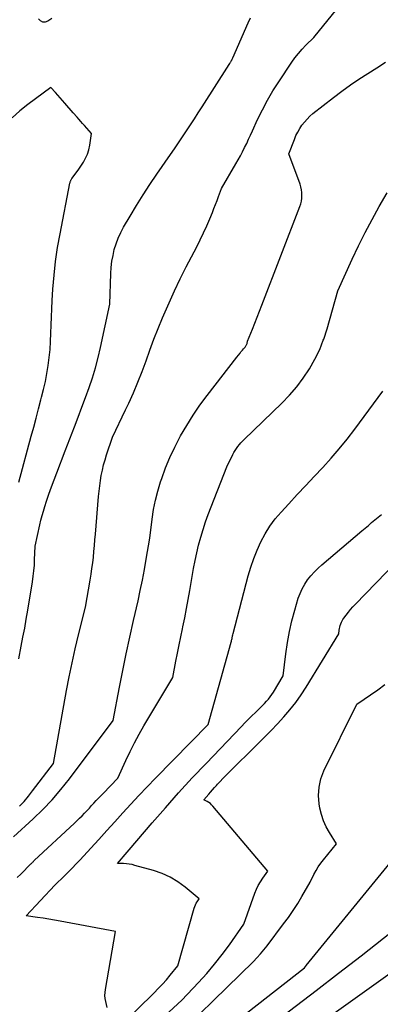
# Model space of a CAD drawing. Units: inches. Extents: x 2628089 to 2631216, y 1501508 to 1503695.
# Drawn here: x 2629541 to 2629594, y 1502026 to 1502170 of the extents above; entities that cross this region are included whole.
import ezdxf

# ---------------------------------------------------------------- set-up
doc = ezdxf.new("R2010")
doc.units = ezdxf.units.IN
doc.header["$MEASUREMENT"] = 0
doc.layers.add('Tile_2737_06_SE_contour_2ft', color=73, linetype='Continuous')

msp = doc.modelspace()

# ---------------------------------------------------------------- linework, layer by layer
at = {"layer": 'Tile_2737_06_SE_contour_2ft'}
for points in [[(2629556.78, 1502112.99, 8404), (2629557.24, 1502113.96, 8404), (2629557.93, 1502115.49, 8404), (2629558.6, 1502117.04, 8404), (2629559.21, 1502118.61, 8404), (2629559.79, 1502120.19, 8404), (2629560.36, 1502121.77, 8404), (2629560.95, 1502123.35, 8404), (2629561.57, 1502124.92, 8404), (2629562.2, 1502126.48, 8404), (2629562.4, 1502126.94, 8404), (2629563.17, 1502128.72, 8404), (2629563.97, 1502130.48, 8404), (2629564.82, 1502132.22, 8404), (2629565.68, 1502133.96, 8404), (2629567.22, 1502136.93, 8404), (2629567.73, 1502137.94, 8404), (2629568.22, 1502138.96, 8404), (2629568.69, 1502139.99, 8404), (2629569.13, 1502141.03, 8404), (2629569.52, 1502141.96, 8404), (2629569.76, 1502142.54, 8404), (2629569.99, 1502143.12, 8404), (2629570.21, 1502143.71, 8404), (2629570.42, 1502144.3, 8404), (2629570.84, 1502145.49, 8404), (2629572.99, 1502149.1, 8404), (2629573.33, 1502149.69, 8404), (2629573.65, 1502150.28, 8404), (2629573.96, 1502150.88, 8404), (2629574.26, 1502151.49, 8404), (2629574.56, 1502152.1, 8404), (2629574.84, 1502152.71, 8404), (2629575.13, 1502153.32, 8404), (2629575.41, 1502153.94, 8404), (2629576.17, 1502155.6, 8404), (2629576.87, 1502157.03, 8404), (2629577.61, 1502158.43, 8404), (2629578.42, 1502159.8, 8404), (2629579.27, 1502161.14, 8404), (2629581.18, 1502163.99, 8404), (2629581.65, 1502164.65, 8404), (2629582.15, 1502165.3, 8404), (2629582.69, 1502165.91, 8404), (2629583.25, 1502166.5, 8404), (2629584.42, 1502167.65, 8404), (2629588.42, 1502172.59, 8404)], [(2629545.97, 1502170.44, 8402), (2629545.37, 1502170.02, 8402), (2629544.97, 1502169.89, 8402), (2629544.61, 1502169.89, 8402), (2629544.29, 1502170.07, 8402), (2629544, 1502170.37, 8402)], [(2629547.92, 1502106.98, 8402), (2629549.29, 1502110.51, 8402), (2629549.84, 1502111.94, 8402), (2629550.38, 1502113.38, 8402), (2629550.91, 1502114.82, 8402), (2629551.44, 1502116.26, 8402), (2629551.93, 1502117.72, 8402), (2629552.38, 1502119.19, 8402), (2629552.76, 1502120.67, 8402), (2629553.11, 1502122.16, 8402), (2629554.46, 1502128.51, 8402), (2629554.62, 1502133.03, 8402), (2629554.68, 1502133.91, 8402), (2629554.78, 1502134.8, 8402), (2629554.94, 1502135.67, 8402), (2629555.13, 1502136.54, 8402), (2629555.39, 1502137.38, 8402), (2629555.7, 1502138.21, 8402), (2629556.07, 1502139.02, 8402), (2629556.49, 1502139.8, 8402), (2629557.44, 1502141.42, 8402), (2629558.38, 1502142.99, 8402), (2629559.35, 1502144.55, 8402), (2629560.35, 1502146.08, 8402), (2629561.38, 1502147.59, 8402), (2629563.37, 1502150.46, 8402), (2629563.97, 1502151.32, 8402), (2629564.56, 1502152.19, 8402), (2629565.15, 1502153.07, 8402), (2629565.74, 1502153.94, 8402), (2629566.31, 1502154.82, 8402), (2629566.89, 1502155.7, 8402), (2629567.46, 1502156.59, 8402), (2629568.03, 1502157.47, 8402), (2629571.99, 1502163.65, 8402), (2629572.09, 1502163.82, 8402), (2629572.14, 1502163.9, 8402), (2629572.19, 1502163.99, 8402), (2629572.24, 1502164.08, 8402), (2629572.28, 1502164.16, 8402), (2629572.3, 1502164.21, 8402), (2629572.36, 1502164.32, 8402), (2629572.41, 1502164.43, 8402), (2629572.46, 1502164.54, 8402), (2629572.51, 1502164.65, 8402), (2629574.77, 1502169.76, 8402), (2629575.11, 1502170.54, 8402)], [(2629573.12, 1502120.72, 8406), (2629573.6, 1502121.34, 8406), (2629573.72, 1502121.49, 8406), (2629573.84, 1502121.64, 8406), (2629573.96, 1502121.78, 8406), (2629574.09, 1502121.93, 8406), (2629574.21, 1502122.06, 8406), (2629574.27, 1502122.14, 8406), (2629574.33, 1502122.22, 8406), (2629574.39, 1502122.3, 8406), (2629574.45, 1502122.38, 8406), (2629574.49, 1502122.47, 8406), (2629574.54, 1502122.56, 8406), (2629574.57, 1502122.65, 8406), (2629574.61, 1502122.74, 8406), (2629574.7, 1502123.08, 8406), (2629575.41, 1502124.84, 8406), (2629575.77, 1502125.72, 8406), (2629576.12, 1502126.6, 8406), (2629576.46, 1502127.48, 8406), (2629576.81, 1502128.37, 8406), (2629582.37, 1502142.84, 8406), (2629582.5, 1502143.24, 8406), (2629582.6, 1502143.64, 8406), (2629582.65, 1502144.05, 8406), (2629582.68, 1502144.47, 8406), (2629582.66, 1502144.89, 8406), (2629582.6, 1502145.3, 8406), (2629582.51, 1502145.7, 8406), (2629582.39, 1502146.1, 8406), (2629580.74, 1502150.57, 8406), (2629581.56, 1502152.68, 8406), (2629581.79, 1502153.23, 8406), (2629582.05, 1502153.76, 8406), (2629582.35, 1502154.26, 8406), (2629582.67, 1502154.76, 8406), (2629583.04, 1502155.23, 8406), (2629583.42, 1502155.67, 8406), (2629583.85, 1502156.08, 8406), (2629584.29, 1502156.46, 8406), (2629587.31, 1502158.85, 8406), (2629588.54, 1502159.78, 8406), (2629589.78, 1502160.68, 8406), (2629591.05, 1502161.54, 8406), (2629592.34, 1502162.37, 8406), (2629593.65, 1502163.19, 8406), (2629594.95, 1502164, 8406)], [(2629541.09, 1502102.38, 8400), (2629542.93, 1502109.14, 8400), (2629543.29, 1502110.47, 8400), (2629543.64, 1502111.8, 8400), (2629544, 1502113.14, 8400), (2629544.35, 1502114.47, 8400), (2629544.45, 1502114.84, 8400), (2629544.74, 1502116, 8400), (2629545, 1502117.16, 8400), (2629545.22, 1502118.33, 8400), (2629545.42, 1502119.5, 8400), (2629545.58, 1502120.68, 8400), (2629545.7, 1502121.87, 8400), (2629545.78, 1502123.05, 8400), (2629545.83, 1502124.25, 8400), (2629545.86, 1502125.45, 8400), (2629545.9, 1502126.64, 8400), (2629545.95, 1502127.84, 8400), (2629546.02, 1502129.03, 8400), (2629546.12, 1502130.73, 8400), (2629546.29, 1502132.76, 8400), (2629546.51, 1502134.79, 8400), (2629546.8, 1502136.81, 8400), (2629547.16, 1502138.82, 8400), (2629548.61, 1502146.27, 8400), (2629548.63, 1502146.36, 8400), (2629548.66, 1502146.45, 8400), (2629548.69, 1502146.54, 8400), (2629548.72, 1502146.62, 8400), (2629548.76, 1502146.7, 8400), (2629548.81, 1502146.78, 8400), (2629548.86, 1502146.86, 8400), (2629548.91, 1502146.94, 8400), (2629549.83, 1502148.18, 8400), (2629550.59, 1502149.33, 8400), (2629550.92, 1502149.92, 8400), (2629551.2, 1502150.53, 8400), (2629551.4, 1502151.17, 8400), (2629551.54, 1502151.83, 8400), (2629551.78, 1502153.54, 8400), (2629550.75, 1502154.7, 8400), (2629550.47, 1502155.02, 8400), (2629550.2, 1502155.33, 8400), (2629549.92, 1502155.64, 8400), (2629549.65, 1502155.96, 8400), (2629549.1, 1502156.59, 8400), (2629547.84, 1502158.01, 8400), (2629547.5, 1502158.4, 8400), (2629547.16, 1502158.78, 8400), (2629546.83, 1502159.16, 8400), (2629546.49, 1502159.55, 8400), (2629545.82, 1502160.32, 8400), (2629542.45, 1502157.8, 8400), (2629541.27, 1502156.86, 8400), (2629540.14, 1502155.85, 8400)], [(2629585.81, 1502123.22, 8408), (2629585.87, 1502123.37, 8408), (2629586.37, 1502124.91, 8408), (2629587.94, 1502130.47, 8408), (2629590.06, 1502135.12, 8408), (2629590.99, 1502137.08, 8408), (2629591.95, 1502139.02, 8408), (2629592.97, 1502140.94, 8408), (2629594.02, 1502142.84, 8408), (2629595.17, 1502144.83, 8408)], [(2629540.88, 1502044.37, 8408), (2629541.39, 1502044.88, 8408), (2629542.89, 1502046.39, 8408), (2629542.95, 1502046.45, 8408), (2629543.01, 1502046.51, 8408), (2629543.07, 1502046.57, 8408), (2629543.13, 1502046.63, 8408), (2629543.19, 1502046.69, 8408), (2629543.26, 1502046.75, 8408), (2629543.32, 1502046.81, 8408), (2629543.38, 1502046.87, 8408), (2629549.3, 1502052.38, 8408), (2629549.67, 1502052.73, 8408), (2629550.04, 1502053.09, 8408), (2629550.4, 1502053.45, 8408), (2629550.76, 1502053.82, 8408), (2629550.79, 1502053.86, 8408), (2629551.13, 1502054.21, 8408), (2629551.47, 1502054.57, 8408), (2629551.8, 1502054.94, 8408), (2629552.13, 1502055.3, 8408), (2629552.46, 1502055.66, 8408), (2629552.79, 1502056.02, 8408), (2629553.13, 1502056.38, 8408), (2629553.48, 1502056.73, 8408), (2629555.65, 1502058.94, 8408), (2629556.83, 1502061.56, 8408), (2629557.44, 1502062.86, 8408), (2629558.08, 1502064.14, 8408), (2629558.76, 1502065.4, 8408), (2629559.48, 1502066.64, 8408), (2629563.71, 1502073.71, 8408), (2629564.17, 1502076.11, 8408), (2629564.41, 1502077.3, 8408), (2629564.64, 1502078.5, 8408), (2629564.88, 1502079.69, 8408), (2629565.13, 1502080.89, 8408), (2629565.19, 1502081.17, 8408), (2629565.46, 1502082.5, 8408), (2629565.72, 1502083.84, 8408), (2629565.96, 1502085.18, 8408), (2629566.2, 1502086.52, 8408), (2629566.55, 1502088.57, 8408), (2629566.76, 1502089.73, 8408), (2629566.99, 1502090.88, 8408), (2629567.24, 1502092.03, 8408), (2629567.51, 1502093.17, 8408), (2629567.81, 1502094.31, 8408), (2629568.15, 1502095.43, 8408), (2629568.52, 1502096.55, 8408), (2629568.92, 1502097.65, 8408), (2629571.64, 1502104.65, 8408), (2629572.52, 1502106.45, 8408), (2629572.69, 1502106.76, 8408), (2629572.86, 1502107.06, 8408), (2629573.06, 1502107.35, 8408), (2629573.26, 1502107.63, 8408), (2629573.49, 1502107.9, 8408), (2629573.72, 1502108.16, 8408), (2629573.95, 1502108.41, 8408), (2629574.2, 1502108.66, 8408), (2629579.72, 1502113.97, 8408), (2629580.84, 1502115.14, 8408), (2629581.9, 1502116.36, 8408), (2629582.87, 1502117.66, 8408), (2629583.77, 1502119, 8408), (2629584.57, 1502120.42, 8408), (2629585.28, 1502121.87, 8408), (2629585.81, 1502123.22, 8408)], [(2629540.31, 1502050.35, 8406), (2629543.23, 1502053.01, 8406), (2629544.65, 1502054.38, 8406), (2629546.02, 1502055.8, 8406), (2629547.3, 1502057.3, 8406), (2629548.53, 1502058.84, 8406), (2629554.94, 1502067.41, 8406), (2629555.89, 1502072.32, 8406), (2629556.37, 1502074.77, 8406), (2629556.88, 1502077.21, 8406), (2629557.41, 1502079.66, 8406), (2629557.95, 1502082.1, 8406), (2629558.61, 1502084.97, 8406), (2629558.94, 1502086.49, 8406), (2629559.26, 1502088.03, 8406), (2629559.55, 1502089.56, 8406), (2629559.82, 1502091.1, 8406), (2629560.33, 1502094.19, 8406), (2629560.68, 1502096.98, 8406), (2629560.9, 1502098.37, 8406), (2629561.17, 1502099.74, 8406), (2629561.53, 1502101.09, 8406), (2629561.93, 1502102.44, 8406), (2629562.09, 1502102.93, 8406), (2629562.66, 1502104.49, 8406), (2629563.29, 1502106.03, 8406), (2629563.99, 1502107.53, 8406), (2629564.76, 1502109, 8406), (2629564.86, 1502109.19, 8406), (2629565.75, 1502110.72, 8406), (2629566.68, 1502112.22, 8406), (2629567.69, 1502113.67, 8406), (2629568.74, 1502115.09, 8406), (2629573.12, 1502120.72, 8406)], [(2629552.27, 1502049.35, 8410), (2629552.85, 1502049.97, 8410), (2629554.03, 1502051.27, 8410), (2629555.2, 1502052.56, 8410), (2629556.38, 1502053.86, 8410), (2629557.56, 1502055.16, 8410), (2629558.75, 1502056.44, 8410), (2629559.96, 1502057.71, 8410), (2629561.18, 1502058.96, 8410), (2629568.92, 1502066.82, 8410), (2629572.27, 1502078.9, 8410), (2629572.31, 1502079.04, 8410), (2629572.35, 1502079.19, 8410), (2629572.38, 1502079.33, 8410), (2629572.41, 1502079.47, 8410), (2629572.42, 1502079.54, 8410), (2629572.44, 1502079.65, 8410), (2629572.47, 1502079.75, 8410), (2629572.49, 1502079.86, 8410), (2629572.51, 1502079.97, 8410), (2629572.56, 1502080.18, 8410), (2629574.8, 1502088.66, 8410), (2629575.17, 1502089.94, 8410), (2629575.6, 1502091.19, 8410), (2629576.09, 1502092.43, 8410), (2629576.63, 1502093.64, 8410), (2629577.26, 1502094.81, 8410), (2629577.96, 1502095.93, 8410), (2629578.75, 1502096.99, 8410), (2629579.61, 1502098, 8410), (2629580.75, 1502099.23, 8410), (2629581.99, 1502100.56, 8410), (2629583.24, 1502101.9, 8410), (2629584.49, 1502103.23, 8410), (2629585.74, 1502104.56, 8410), (2629586.97, 1502105.91, 8410), (2629588.16, 1502107.29, 8410), (2629589.31, 1502108.71, 8410), (2629590.42, 1502110.16, 8410), (2629594.56, 1502115.74, 8410)], [(2629541.19, 1502054.85, 8404), (2629541.88, 1502055.56, 8404), (2629542.52, 1502056.31, 8404), (2629543.14, 1502057.08, 8404), (2629546.18, 1502061.12, 8404), (2629548.11, 1502071.8, 8404), (2629548.51, 1502073.85, 8404), (2629548.93, 1502075.9, 8404), (2629549.39, 1502077.94, 8404), (2629549.88, 1502079.98, 8404), (2629550.91, 1502084.04, 8404), (2629551.6, 1502088.03, 8404), (2629551.73, 1502088.87, 8404), (2629551.85, 1502089.7, 8404), (2629551.96, 1502090.54, 8404), (2629552.05, 1502091.39, 8404), (2629552.12, 1502092.23, 8404), (2629552.2, 1502093.08, 8404), (2629552.27, 1502093.92, 8404), (2629552.35, 1502094.77, 8404), (2629552.81, 1502100.28, 8404), (2629552.89, 1502101.06, 8404), (2629552.98, 1502101.84, 8404), (2629553.09, 1502102.62, 8404), (2629553.21, 1502103.39, 8404), (2629553.37, 1502104.16, 8404), (2629553.54, 1502104.92, 8404), (2629553.76, 1502105.68, 8404), (2629554, 1502106.42, 8404), (2629554.88, 1502108.99, 8404), (2629556.78, 1502112.99, 8404)], [(2629541.11, 1502076.46, 8402), (2629541.47, 1502078.34, 8402), (2629541.72, 1502079.65, 8402), (2629541.97, 1502080.96, 8402), (2629542.2, 1502082.28, 8402), (2629542.42, 1502083.6, 8402), (2629543.11, 1502087.78, 8402), (2629543.23, 1502088.58, 8402), (2629543.32, 1502089.39, 8402), (2629543.39, 1502090.2, 8402), (2629543.43, 1502091.01, 8402), (2629543.5, 1502092.98, 8402), (2629544.19, 1502096.14, 8402), (2629544.35, 1502096.82, 8402), (2629544.53, 1502097.49, 8402), (2629544.72, 1502098.16, 8402), (2629544.93, 1502098.83, 8402), (2629545.18, 1502099.6, 8402), (2629545.53, 1502100.65, 8402), (2629545.9, 1502101.7, 8402), (2629546.28, 1502102.73, 8402), (2629546.67, 1502103.77, 8402), (2629547.92, 1502106.98, 8402)], [(2629546.29, 1502013.09, 8412), (2629560.98, 1502027.46, 8412), (2629561.59, 1502028.09, 8412), (2629562.19, 1502028.72, 8412), (2629562.77, 1502029.38, 8412), (2629563.34, 1502030.05, 8412), (2629564.44, 1502031.42, 8412), (2629566.86, 1502039.9, 8412), (2629566.94, 1502040.15, 8412), (2629567.03, 1502040.39, 8412), (2629567.15, 1502040.62, 8412), (2629567.29, 1502040.84, 8412), (2629567.58, 1502041.27, 8412), (2629565.52, 1502042.98, 8412), (2629564.45, 1502043.76, 8412), (2629563.33, 1502044.44, 8412), (2629562.14, 1502044.97, 8412), (2629560.89, 1502045.41, 8412), (2629558.16, 1502046.17, 8412), (2629557.75, 1502046.27, 8412), (2629557.32, 1502046.35, 8412), (2629556.9, 1502046.4, 8412), (2629556.47, 1502046.43, 8412), (2629555.6, 1502046.46, 8412), (2629556.17, 1502047.12, 8412), (2629556.45, 1502047.44, 8412), (2629556.74, 1502047.77, 8412), (2629557.02, 1502048.1, 8412), (2629557.3, 1502048.43, 8412), (2629560.69, 1502052.41, 8412), (2629562.62, 1502054.63, 8412), (2629564.57, 1502056.83, 8412), (2629566.57, 1502058.99, 8412), (2629568.59, 1502061.13, 8412), (2629573.78, 1502066.54, 8412), (2629574.29, 1502067.06, 8412), (2629574.8, 1502067.58, 8412), (2629575.33, 1502068.1, 8412), (2629575.85, 1502068.6, 8412), (2629576.31, 1502069.04, 8412), (2629576.61, 1502069.33, 8412), (2629576.9, 1502069.62, 8412), (2629577.19, 1502069.93, 8412), (2629577.48, 1502070.24, 8412), (2629577.75, 1502070.55, 8412), (2629578.01, 1502070.88, 8412), (2629578.25, 1502071.22, 8412), (2629578.48, 1502071.57, 8412), (2629579.94, 1502073.96, 8412), (2629580.32, 1502077.22, 8412), (2629580.55, 1502078.85, 8412), (2629580.84, 1502080.46, 8412), (2629581.2, 1502082.05, 8412), (2629581.63, 1502083.63, 8412), (2629582.14, 1502085.35, 8412), (2629582.39, 1502086.07, 8412), (2629582.7, 1502086.76, 8412), (2629583.08, 1502087.42, 8412), (2629583.51, 1502088.05, 8412), (2629583.99, 1502088.64, 8412), (2629584.5, 1502089.22, 8412), (2629585.04, 1502089.75, 8412), (2629585.61, 1502090.27, 8412), (2629591.48, 1502095.25, 8412), (2629591.96, 1502095.65, 8412), (2629592.43, 1502096.05, 8412), (2629592.91, 1502096.46, 8412), (2629593.39, 1502096.86, 8412), (2629593.87, 1502097.26, 8412), (2629594.34, 1502097.66, 8412)], [(2629546.99, 1502009.75, 8414), (2629565.04, 1502026.38, 8414), (2629567.5, 1502028.99, 8414), (2629568.7, 1502030.32, 8414), (2629569.86, 1502031.68, 8414), (2629570.96, 1502033.09, 8414), (2629572.03, 1502034.53, 8414), (2629574.16, 1502037.55, 8414), (2629575.76, 1502042.08, 8414), (2629576, 1502042.66, 8414), (2629576.26, 1502043.22, 8414), (2629576.58, 1502043.76, 8414), (2629576.92, 1502044.28, 8414), (2629577.66, 1502045.3, 8414), (2629569.61, 1502054.86, 8414), (2629569.42, 1502055.05, 8414), (2629569.23, 1502055.23, 8414), (2629569.01, 1502055.38, 8414), (2629568.77, 1502055.52, 8414), (2629568.29, 1502055.77, 8414), (2629568.99, 1502056.61, 8414), (2629569.26, 1502056.93, 8414), (2629569.54, 1502057.25, 8414), (2629569.82, 1502057.57, 8414), (2629570.11, 1502057.88, 8414), (2629570.3, 1502058.08, 8414), (2629570.68, 1502058.49, 8414), (2629571.07, 1502058.9, 8414), (2629571.46, 1502059.3, 8414), (2629571.86, 1502059.7, 8414), (2629576.22, 1502064, 8414), (2629577.19, 1502064.97, 8414), (2629578.15, 1502065.95, 8414), (2629579.09, 1502066.95, 8414), (2629580.02, 1502067.95, 8414), (2629580.92, 1502068.99, 8414), (2629581.77, 1502070.06, 8414), (2629582.56, 1502071.18, 8414), (2629583.3, 1502072.32, 8414), (2629588.08, 1502080.16, 8414), (2629588.14, 1502080.66, 8414), (2629588.18, 1502080.9, 8414), (2629588.23, 1502081.14, 8414), (2629588.29, 1502081.38, 8414), (2629588.37, 1502081.61, 8414), (2629588.47, 1502081.83, 8414), (2629588.58, 1502082.05, 8414), (2629588.7, 1502082.26, 8414), (2629588.84, 1502082.46, 8414), (2629589.17, 1502082.9, 8414), (2629589.49, 1502083.31, 8414), (2629589.82, 1502083.71, 8414), (2629590.16, 1502084.1, 8414), (2629590.52, 1502084.48, 8414), (2629599.59, 1502093.84, 8414)], [(2629548.07, 1502005.25, 8416), (2629575.54, 1502032.08, 8416), (2629576.07, 1502032.62, 8416), (2629576.58, 1502033.18, 8416), (2629577.07, 1502033.76, 8416), (2629577.55, 1502034.36, 8416), (2629579.99, 1502037.57, 8416), (2629580.71, 1502038.54, 8416), (2629581.4, 1502039.54, 8416), (2629582.05, 1502040.55, 8416), (2629582.67, 1502041.59, 8416), (2629583.88, 1502043.69, 8416), (2629584.44, 1502044.85, 8416), (2629584.74, 1502045.42, 8416), (2629585.07, 1502045.97, 8416), (2629585.43, 1502046.49, 8416), (2629585.82, 1502047, 8416), (2629587.75, 1502049.34, 8416), (2629586.71, 1502050.99, 8416), (2629586.24, 1502051.84, 8416), (2629585.84, 1502052.71, 8416), (2629585.55, 1502053.63, 8416), (2629585.32, 1502054.57, 8416), (2629585.22, 1502055.18, 8416), (2629585.12, 1502056.43, 8416), (2629585.18, 1502057.66, 8416), (2629585.47, 1502058.86, 8416), (2629585.91, 1502060.03, 8416), (2629590.75, 1502069.84, 8416), (2629593.8, 1502071.94, 8416), (2629594.85, 1502072.7, 8416)], [(2629554.08, 1502025.29, 8410), (2629553.87, 1502026.17, 8410), (2629553.79, 1502026.61, 8410), (2629553.75, 1502027.05, 8410), (2629553.76, 1502027.49, 8410), (2629553.81, 1502027.94, 8410), (2629555.31, 1502036.45, 8410), (2629547.2, 1502037.99, 8410), (2629546.37, 1502038.14, 8410), (2629545.53, 1502038.29, 8410), (2629544.7, 1502038.42, 8410), (2629543.86, 1502038.54, 8410), (2629542.19, 1502038.77, 8410), (2629546.39, 1502043.26, 8410), (2629546.48, 1502043.34, 8410), (2629547.73, 1502044.55, 8410), (2629548.34, 1502045.15, 8410), (2629548.94, 1502045.75, 8410), (2629549.53, 1502046.37, 8410), (2629550.11, 1502046.99, 8410), (2629551.66, 1502048.68, 8410), (2629552.27, 1502049.35, 8410)], [(2629547.2, 1502003.09, 8418), (2629583.03, 1502031.15, 8418), (2629583.13, 1502031.26, 8418), (2629583.14, 1502031.28, 8418), (2629583.16, 1502031.29, 8418), (2629583.17, 1502031.31, 8418), (2629583.18, 1502031.33, 8418), (2629583.24, 1502031.4, 8418), (2629583.25, 1502031.42, 8418), (2629583.27, 1502031.44, 8418), (2629583.28, 1502031.46, 8418), (2629583.3, 1502031.47, 8418), (2629596.08, 1502047.06, 8418)], [(2629560.04, 1502008.97, 8420), (2629584.76, 1502027.81, 8420), (2629588.06, 1502030.35, 8420), (2629591.36, 1502032.9, 8420), (2629594.64, 1502035.48, 8420), (2629597.91, 1502038.08, 8420), (2629600.93, 1502040.5, 8420)], [(2629544.44, 1501993.84, 8422), (2629597.69, 1502031.82, 8422)]]:
    msp.add_polyline3d(points, dxfattribs=at)

doc.saveas('drawing.dxf')
